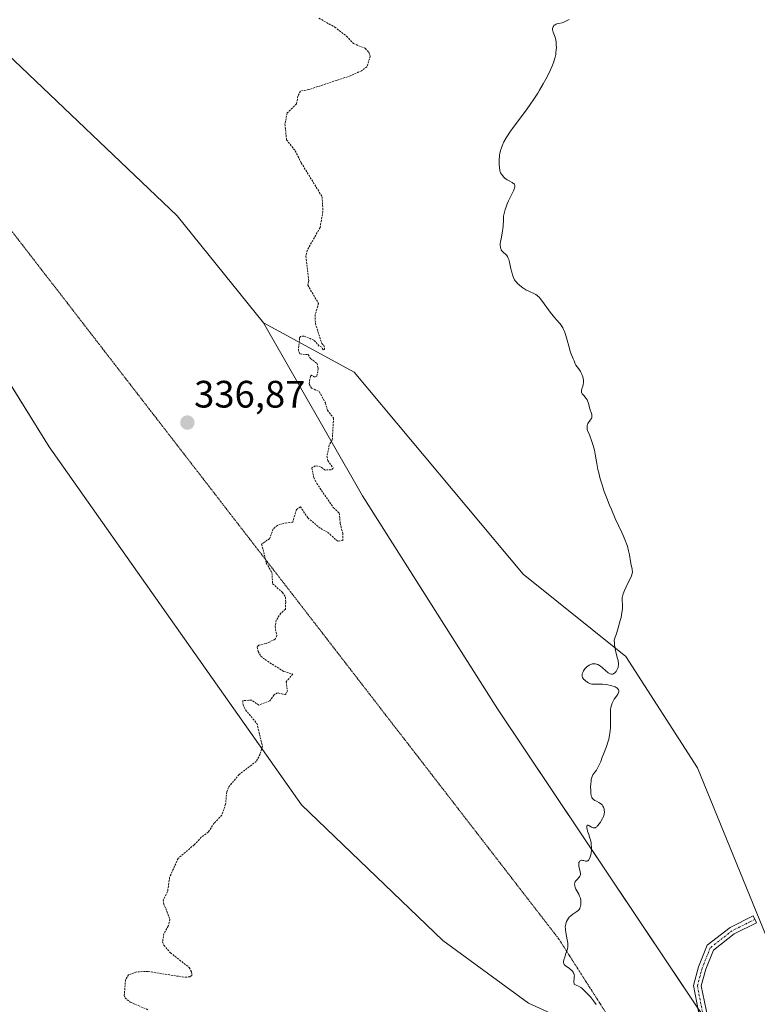
# Model space of a CAD drawing. Units: metres. Extents: x 629022 to 632507, y 4669471 to 4671848.
# Drawn here: x 631634 to 631827, y 4670863 to 4671121 of the extents above; entities that cross this region are included whole.
import ezdxf
from ezdxf.enums import TextEntityAlignment as Align

# ---------------------------------------------------------------- set-up
doc = ezdxf.new("R2010")
doc.units = ezdxf.units.M
doc.header["$MEASUREMENT"] = 0
for name, pattern in [('TRAZO_Y_PUNTO', [1, 0.5, -0.25, 0, -0.25]), ('TRAZOS', [0.75, 0.5, -0.25]), ('TRAZOS2', [0.375, 0.25, -0.125])]:
    doc.linetypes.add(name, pattern=pattern)
for name, color, linetype, lineweight in [('Camino', 19, 'Continuous', 0), ('Camino Cxs', 19, 'Continuous', 0), ('Camino eje', 39, 'TRAZO_Y_PUNTO', 13), ('Carátula', 7, 'Continuous', 5), ('Cultivos herbáceos CxS', 92, 'Continuous', 0), ('Curva de nivel auxiliar', 36, 'TRAZOS', 0), ('Curva de nivel normal', 36, 'Continuous', 0), ('Matorral', 135, 'Continuous', 0), ('Matorral CxS', 135, 'Continuous', 0), ('Pastizal CxS', 92, 'Continuous', 0), ('Punto de cota en terreno', 7, 'Continuous', 0), ('Rótulo de punto de cota en terreno', 19, 'Continuous', 0), ('Vía pecuaria eje', 92, 'TRAZOS2', 0)]:
    doc.layers.add(name, color=color, linetype=linetype, lineweight=lineweight)
doc.styles.add('Arial', font='txt', dxfattribs={"height": 0.2})

# ---------------------------------------------------------------- blocks, each defined once
blk = doc.blocks.new('*U150')
at = {"layer": 'Matorral CxS', "color": 135, "linetype": 'Continuous', "lineweight": 0}
for points in [[(631435.05, 4671382.72, 332.32), (631473.61, 4671326.33, 331.91), (631502.6, 4671302.61, 333.09), (631538.17, 4671257.8, 334.1), (631549.28, 4671237.57, 334.22), (631576.24, 4671189.03, 335.38), (631604.27, 4671145.88, 335.58), (631628.8, 4671113.75, 335.76), (631675.17, 4671069.52, 336.37), (631697.81, 4671041.48, 337), (631723.69, 4670996.17, 337.67), (631759.05, 4670940.39, 339.07), (631836.87, 4670824.07, 340.96)], [(631786.22, 4670854.58, 339.88), (631767.2, 4670863.22, 339.74), (631744.72, 4670879.65, 339.06), (631707.72, 4670915.17, 337.85), (631641.68, 4671009.04, 336.33), (631588.88, 4671093.99, 335.49), (631567.53, 4671112.58, 335.29), (631563.57, 4671116.03, 335.27), (631560.57, 4671097.52, 335.55), (631560.57, 4671060.34, 335.66), (631554.52, 4671032.68, 335.56), (631547.6, 4670993.77, 335.36), (631538.95, 4670960.06, 334.71), (631524.25, 4670933.25, 334.26), (631510.42, 4670890.03, 334.72), (631493.13, 4670873.6, 335.02), (631492.29, 4670877.29, 334.88), (631483.46, 4670848.24, 333.61)]]:
    blk.add_polyline3d(points, dxfattribs=at)
blk = doc.blocks.new('*U155')
at = {"layer": 'Cultivos herbáceos CxS', "color": 92, "linetype": 'Continuous', "lineweight": 0}
blk.add_polyline3d([(631830.31, 4670878.69, 341.89), (631811.41, 4670924.86, 341.79), (631792.69, 4670954.09, 340.11), (631765.74, 4670975.67, 339.15), (631721.53, 4671028.53, 337.66), (631710.76, 4671034.41, 337.48), (631697.81, 4671041.48, 337), (631697.81, 4671041.48, 337), (631675.17, 4671069.52, 336.37), (631628.8, 4671113.75, 335.76), (631604.27, 4671145.88, 335.58), (631576.24, 4671189.03, 335.38), (631549.28, 4671237.57, 334.22), (631573.01, 4671278.56, 334.45), (631589.18, 4671288.27, 334.44), (631606.43, 4671292.59, 334.88), (631628, 4671292.59, 335.1), (631658.19, 4671275.33, 336.57), (631672.2, 4671266.7, 336.69), (631693.45, 4671230.25, 337.44), (631687.59, 4671282.95, 337.04), (631700.43, 4671317.86, 336.63), (631702.7, 4671332.51, 336.17), (631691.5, 4671386.93, 335.6)], dxfattribs=at)
blk = doc.blocks.new('*U156')
at = {"layer": 'Pastizal CxS', "color": 92, "linetype": 'Continuous', "lineweight": 0}
blk.add_polyline3d([(631836.87, 4670824.07, 340.96), (631759.05, 4670940.39, 339.07), (631723.69, 4670996.17, 337.67), (631697.81, 4671041.48, 337), (631710.76, 4671034.41, 337.48), (631721.53, 4671028.53, 337.66), (631765.74, 4670975.67, 339.15), (631792.69, 4670954.09, 340.11), (631811.41, 4670924.86, 341.79), (631830.31, 4670878.69, 341.89)], dxfattribs=at)
blk = doc.blocks.new('*U174')
at = {"layer": 'Curva de nivel normal', "color": 36, "linetype": 'Continuous', "lineweight": 0}
blk.add_polyline3d([(631784.92, 4670862.85, 340), (631784.2, 4670863.87, 340), (631783.7, 4670864.57, 340), (631783.34, 4670864.97, 340), (631782.65, 4670865.64, 340), (631782.18, 4670866.12, 340), (631781.79, 4670866.58, 340), (631781.51, 4670866.84, 340), (631781.13, 4670867.14, 340), (631780.88, 4670867.31, 340), (631780.25, 4670867.68, 340), (631779.86, 4670867.89, 340), (631779.15, 4670868.23, 340), (631779.1, 4670868.39, 340), (631779.05, 4670868.71, 340), (631779.04, 4670869.04, 340), (631779.12, 4670869.68, 340), (631779.17, 4670870.14, 340), (631779.18, 4670870.36, 340), (631779.16, 4670870.58, 340), (631779.14, 4670870.72, 340), (631779.06, 4670870.99, 340), (631779, 4670871.12, 340), (631778.86, 4670871.37, 340), (631778.68, 4670871.61, 340), (631778.54, 4670871.77, 340), (631778.21, 4670872.07, 340), (631777.92, 4670872.29, 340), (631777.3, 4670872.73, 340), (631776.87, 4670873.06, 340), (631776.64, 4670873.29, 340), (631776.54, 4670873.41, 340), (631776.43, 4670873.59, 340), (631776.37, 4670873.78, 340), (631776.34, 4670873.91, 340), (631776.35, 4670874.17, 340), (631776.43, 4670874.57, 340), (631776.72, 4670875.32, 340), (631776.82, 4670875.65, 340), (631776.97, 4670876.24, 340), (631777.1, 4670876.7, 340), (631777.35, 4670877.45, 340), (631777.44, 4670877.96, 340), (631777.47, 4670878.36, 340), (631777.47, 4670878.58, 340), (631777.44, 4670878.95, 340), (631777.31, 4670879.8, 340), (631776.94, 4670881.76, 340), (631776.85, 4670882.41, 340), (631776.83, 4670882.73, 340), (631776.82, 4670883.2, 340), (631776.86, 4670883.63, 340), (631776.91, 4670883.9, 340), (631777.05, 4670884.41, 340), (631777.14, 4670884.65, 340), (631777.37, 4670885.09, 340), (631777.64, 4670885.49, 340), (631777.84, 4670885.73, 340), (631778.28, 4670886.15, 340), (631778.81, 4670886.55, 340), (631779.85, 4670887.24, 340), (631780.14, 4670887.48, 340), (631780.27, 4670887.61, 340), (631780.44, 4670887.82, 340), (631780.58, 4670888.05, 340), (631780.66, 4670888.22, 340), (631780.78, 4670888.57, 340), (631780.87, 4670889.11, 340), (631780.89, 4670889.48, 340), (631780.86, 4670890.14, 340), (631780.77, 4670890.74, 340), (631780.66, 4670891.08, 340), (631780.57, 4670891.3, 340), (631780.33, 4670891.78, 340), (631779.84, 4670892.66, 340), (631779.6, 4670893.13, 340), (631779.4, 4670893.6, 340), (631779.32, 4670893.82, 340), (631779.27, 4670894.03, 340), (631779.24, 4670894.43, 340), (631779.29, 4670894.78, 340), (631779.37, 4670895, 340), (631779.44, 4670895.14, 340), (631779.62, 4670895.41, 340), (631779.88, 4670895.68, 340), (631780.43, 4670896.23, 340), (631780.64, 4670896.53, 340), (631780.71, 4670896.68, 340), (631780.75, 4670896.85, 340), (631780.77, 4670896.97, 340), (631780.76, 4670897.22, 340), (631780.7, 4670897.61, 340), (631780.49, 4670898.46, 340), (631780.38, 4670899.05, 340), (631780.35, 4670899.33, 340), (631780.34, 4670899.73, 340), (631780.39, 4670900.07, 340), (631780.44, 4670900.21, 340), (631780.55, 4670900.41, 340), (631780.67, 4670900.52, 340), (631780.88, 4670900.63, 340), (631781.04, 4670900.67, 340), (631781.16, 4670900.68, 340), (631781.38, 4670900.66, 340), (631781.64, 4670900.6, 340), (631782.14, 4670900.46, 340), (631782.39, 4670900.44, 340), (631782.51, 4670900.46, 340), (631782.72, 4670900.55, 340), (631782.83, 4670900.63, 340), (631782.97, 4670900.79, 340), (631783.18, 4670901.13, 340), (631783.36, 4670901.58, 340), (631783.44, 4670901.86, 340), (631783.56, 4670902.44, 340), (631783.6, 4670902.75, 340), (631783.65, 4670903.26, 340), (631783.68, 4670904.06, 340), (631783.63, 4670904.87, 340), (631783.58, 4670905.27, 340), (631783.42, 4670906.03, 340), (631783.28, 4670906.51, 340), (631782.97, 4670907.4, 340), (631782.66, 4670908.3, 340), (631782.53, 4670908.83, 340), (631782.49, 4670909.05, 340), (631782.46, 4670909.42, 340), (631782.48, 4670909.64, 340), (631782.56, 4670909.85, 340), (631782.69, 4670909.91, 340), (631782.83, 4670909.88, 340), (631782.99, 4670909.8, 340), (631783.37, 4670909.55, 340), (631783.68, 4670909.35, 340), (631783.84, 4670909.27, 340), (631784.1, 4670909.18, 340), (631784.23, 4670909.16, 340), (631784.43, 4670909.17, 340), (631784.63, 4670909.22, 340), (631784.73, 4670909.26, 340), (631785.03, 4670909.47, 340), (631785.19, 4670909.62, 340), (631785.36, 4670909.79, 340), (631785.69, 4670910.21, 340), (631786.02, 4670910.69, 340), (631786.22, 4670911.02, 340), (631786.57, 4670911.64, 340), (631786.82, 4670912.17, 340), (631786.91, 4670912.41, 340), (631786.99, 4670912.76, 340), (631787.02, 4670912.93, 340), (631787.04, 4670913.31, 340), (631787, 4670913.87, 340), (631786.95, 4670914.17, 340), (631786.81, 4670914.61, 340), (631786.68, 4670914.89, 340), (631786.59, 4670915.02, 340), (631786.44, 4670915.21, 340), (631786.27, 4670915.38, 340), (631785.87, 4670915.67, 340), (631785.57, 4670915.84, 340), (631784.96, 4670916.15, 340), (631784.54, 4670916.36, 340), (631784.23, 4670916.56, 340), (631784.1, 4670916.67, 340), (631783.93, 4670916.87, 340), (631783.79, 4670917.1, 340), (631783.73, 4670917.24, 340), (631783.63, 4670917.56, 340), (631783.59, 4670917.75, 340), (631783.53, 4670918.06, 340), (631783.47, 4670918.83, 340), (631783.45, 4670920.01, 340), (631783.48, 4670920.61, 340), (631783.55, 4670921.45, 340), (631783.61, 4670921.81, 340), (631783.68, 4670922.12, 340), (631783.85, 4670922.63, 340), (631784.05, 4670923.03, 340), (631784.57, 4670923.75, 340), (631784.96, 4670924.33, 340), (631785.16, 4670924.66, 340), (631785.45, 4670925.18, 340), (631785.86, 4670926, 340), (631786.09, 4670926.55, 340), (631786.49, 4670927.65, 340), (631786.81, 4670928.52, 340), (631787.59, 4670930.48, 340), (631787.99, 4670931.65, 340), (631788.21, 4670932.43, 340), (631788.3, 4670932.85, 340), (631788.43, 4670933.49, 340), (631788.59, 4670934.52, 340), (631788.68, 4670935.59, 340), (631788.69, 4670936.15, 340), (631788.69, 4670936.91, 340), (631788.64, 4670938.44, 340), (631788.63, 4670939.55, 340), (631788.68, 4670940.26, 340), (631788.72, 4670940.6, 340), (631788.82, 4670941.08, 340), (631788.96, 4670941.54, 340), (631789.08, 4670941.83, 340), (631789.34, 4670942.36, 340), (631789.64, 4670942.85, 340), (631790.22, 4670943.68, 340), (631790.57, 4670944.19, 340), (631790.69, 4670944.42, 340), (631790.74, 4670944.55, 340), (631790.81, 4670944.8, 340), (631790.82, 4670944.92, 340), (631790.81, 4670945.12, 340), (631790.75, 4670945.3, 340), (631790.69, 4670945.41, 340), (631790.53, 4670945.62, 340), (631790.3, 4670945.82, 340), (631790.17, 4670945.91, 340), (631789.86, 4670946.08, 340), (631789.62, 4670946.18, 340), (631789.04, 4670946.37, 340), (631788.71, 4670946.45, 340), (631787.98, 4670946.61, 340), (631787.41, 4670946.7, 340), (631786.56, 4670946.78, 340), (631786.03, 4670946.8, 340), (631785.08, 4670946.79, 340), (631784.47, 4670946.79, 340), (631783.98, 4670946.82, 340), (631783.74, 4670946.86, 340), (631783.4, 4670946.95, 340), (631783.07, 4670947.08, 340), (631782.9, 4670947.16, 340), (631782.43, 4670947.43, 340), (631782.21, 4670947.59, 340), (631781.89, 4670947.86, 340), (631781.62, 4670948.14, 340), (631781.5, 4670948.28, 340), (631781.34, 4670948.54, 340), (631781.28, 4670948.67, 340), (631781.22, 4670948.87, 340), (631781.19, 4670949.18, 340), (631781.25, 4670949.52, 340), (631781.31, 4670949.7, 340), (631781.39, 4670949.9, 340), (631781.6, 4670950.29, 340), (631781.97, 4670950.82, 340), (631782.19, 4670951.07, 340), (631782.53, 4670951.41, 340), (631782.71, 4670951.56, 340), (631783.07, 4670951.8, 340), (631783.43, 4670951.98, 340), (631783.68, 4670952.07, 340), (631783.85, 4670952.11, 340), (631784.18, 4670952.16, 340), (631784.52, 4670952.17, 340), (631784.69, 4670952.15, 340), (631784.95, 4670952.1, 340), (631785.36, 4670951.95, 340), (631785.79, 4670951.72, 340), (631786.01, 4670951.56, 340), (631786.48, 4670951.19, 340), (631787.42, 4670950.32, 340), (631787.86, 4670949.94, 340), (631788.06, 4670949.78, 340), (631788.25, 4670949.66, 340), (631788.6, 4670949.5, 340), (631788.91, 4670949.44, 340), (631789.09, 4670949.45, 340), (631789.21, 4670949.48, 340), (631789.44, 4670949.57, 340), (631789.76, 4670949.78, 340), (631789.91, 4670949.92, 340), (631790.13, 4670950.17, 340), (631790.33, 4670950.47, 340), (631790.42, 4670950.64, 340), (631790.56, 4670950.97, 340), (631790.63, 4670951.15, 340), (631790.7, 4670951.45, 340), (631790.74, 4670951.8, 340), (631790.75, 4670951.98, 340), (631790.73, 4670952.4, 340), (631790.7, 4670952.63, 340), (631790.64, 4670953, 340), (631790.51, 4670953.55, 340), (631790.15, 4670954.89, 340), (631789.87, 4670956.1, 340), (631789.72, 4670957.03, 340), (631789.66, 4670957.54, 340), (631789.6, 4670958.34, 340), (631790.28, 4670960.38, 340), (631790.65, 4670961.55, 340), (631791.21, 4670963.51, 340), (631791.4, 4670964.3, 340), (631791.66, 4670965.6, 340), (631791.79, 4670966.55, 340), (631791.81, 4670967.05, 340), (631791.79, 4670967.8, 340), (631791.72, 4670968.64, 340), (631791.71, 4670969, 340), (631791.74, 4670969.53, 340), (631791.82, 4670969.92, 340), (631791.88, 4670970.14, 340), (631792, 4670970.49, 340), (631792.34, 4670971.33, 340), (631793.23, 4670973.26, 340), (631793.85, 4670974.56, 340), (631794.12, 4670975.22, 340), (631794.22, 4670975.48, 340), (631794.34, 4670975.94, 340), (631794.37, 4670976.19, 340), (631794.38, 4670976.35, 340), (631794.36, 4670976.67, 340), (631794.3, 4670977.05, 340), (631794.09, 4670977.99, 340), (631793.9, 4670978.96, 340), (631793.6, 4670980.72, 340), (631793.38, 4670981.79, 340), (631793.06, 4670982.97, 340), (631792.85, 4670983.6, 340), (631792.62, 4670984.25, 340), (631792.05, 4670985.62, 340), (631791.62, 4670986.58, 340), (631789.91, 4670990.27, 340), (631788.89, 4670992.57, 340), (631788.39, 4670993.75, 340), (631787.67, 4670995.54, 340), (631787.02, 4670997.3, 340), (631786.72, 4670998.17, 340), (631786.45, 4670999.02, 340), (631785.97, 4671000.65, 340), (631785.59, 4671002.16, 340), (631785.37, 4671003.08, 340), (631785.05, 4671004.66, 340), (631784.88, 4671005.6, 340), (631784.64, 4671007.07, 340), (631784.43, 4671008.11, 340), (631784.12, 4671009.32, 340), (631783.95, 4671009.88, 340), (631783.61, 4671010.96, 340), (631783.35, 4671011.66, 340), (631783.12, 4671012.22, 340), (631782.75, 4671013.03, 340), (631782.57, 4671013.53, 340), (631782.5, 4671013.98, 340), (631782.5, 4671014.22, 340), (631782.53, 4671014.57, 340), (631782.63, 4671014.92, 340), (631782.7, 4671015.08, 340), (631782.88, 4671015.4, 340), (631783.32, 4671015.96, 340), (631783.6, 4671016.35, 340), (631783.67, 4671016.47, 340), (631783.76, 4671016.71, 340), (631783.79, 4671016.96, 340), (631783.79, 4671017.13, 340), (631783.72, 4671017.51, 340), (631783.19, 4671019.2, 340), (631782.95, 4671020.14, 340), (631782.81, 4671020.61, 340), (631782.62, 4671021.07, 340), (631782.51, 4671021.29, 340), (631782.24, 4671021.71, 340), (631781.64, 4671022.43, 340), (631781.27, 4671022.9, 340), (631781.18, 4671023.04, 340), (631781.07, 4671023.31, 340), (631781.03, 4671023.58, 340), (631781.04, 4671023.77, 340), (631781.14, 4671024.18, 340), (631781.39, 4671024.93, 340), (631781.5, 4671025.38, 340), (631781.57, 4671025.88, 340), (631781.57, 4671026.14, 340), (631781.55, 4671026.42, 340), (631781.45, 4671027.01, 340), (631781.28, 4671027.6, 340), (631781.14, 4671027.99, 340), (631781.03, 4671028.24, 340), (631780.79, 4671028.7, 340), (631780.5, 4671029.16, 340), (631779.92, 4671029.93, 340), (631779.56, 4671030.44, 340), (631779.38, 4671030.79, 340), (631779.11, 4671031.52, 340), (631778.91, 4671032.1, 340), (631778.29, 4671033.57, 340), (631778.03, 4671034.3, 340), (631777.9, 4671034.75, 340), (631777.71, 4671035.42, 340), (631777.29, 4671036.95, 340), (631776.95, 4671038.14, 340), (631776.57, 4671039.24, 340), (631776.37, 4671039.73, 340), (631776.16, 4671040.16, 340), (631776.01, 4671040.42, 340), (631775.7, 4671040.89, 340), (631775.36, 4671041.32, 340), (631774.61, 4671042.17, 340), (631773.96, 4671042.9, 340), (631773.62, 4671043.33, 340), (631772.89, 4671044.28, 340), (631770.87, 4671047.1, 340), (631770.26, 4671047.9, 340), (631770.01, 4671048.18, 340), (631769.66, 4671048.52, 340), (631769.48, 4671048.66, 340), (631769.08, 4671048.9, 340), (631768.6, 4671049.15, 340), (631767.44, 4671049.69, 340), (631766.51, 4671050.16, 340), (631765.71, 4671050.64, 340), (631765.33, 4671050.9, 340), (631764.8, 4671051.33, 340), (631764.32, 4671051.78, 340), (631764.1, 4671052.02, 340), (631763.71, 4671052.52, 340), (631763.54, 4671052.79, 340), (631763.24, 4671053.37, 340), (631763.07, 4671053.8, 340), (631762.96, 4671054.1, 340), (631762.77, 4671054.77, 340), (631762.58, 4671055.61, 340), (631762.22, 4671057.36, 340), (631762.01, 4671058.12, 340), (631761.89, 4671058.44, 340), (631761.76, 4671058.72, 340), (631761.66, 4671058.88, 340), (631761.46, 4671059.15, 340), (631761.25, 4671059.37, 340), (631760.52, 4671059.98, 340), (631760.27, 4671060.24, 340), (631760.16, 4671060.4, 340), (631760.01, 4671060.65, 340), (631759.9, 4671060.95, 340), (631759.86, 4671061.12, 340), (631759.8, 4671061.5, 340), (631759.79, 4671061.71, 340), (631759.79, 4671062.06, 340), (631759.88, 4671062.85, 340), (631759.98, 4671063.44, 340), (631760.4, 4671065.63, 340), (631760.46, 4671066.08, 340), (631760.55, 4671066.92, 340), (631760.61, 4671068.42, 340), (631760.67, 4671069.45, 340), (631760.72, 4671069.79, 340), (631760.85, 4671070.48, 340), (631761.04, 4671071.18, 340), (631761.2, 4671071.65, 340), (631761.6, 4671072.66, 340), (631761.96, 4671073.46, 340), (631762.72, 4671075.05, 340), (631763.21, 4671076.08, 340), (631763.5, 4671076.8, 340), (631763.58, 4671077.09, 340), (631763.61, 4671077.34, 340), (631763.6, 4671077.46, 340), (631763.55, 4671077.66, 340), (631763.51, 4671077.76, 340), (631763.41, 4671077.89, 340), (631763.33, 4671077.98, 340), (631763.11, 4671078.13, 340), (631762.86, 4671078.28, 340), (631762.27, 4671078.58, 340), (631761.58, 4671078.96, 340), (631761.36, 4671079.1, 340), (631760.97, 4671079.41, 340), (631760.63, 4671079.74, 340), (631760.43, 4671079.97, 340), (631760.11, 4671080.42, 340), (631759.87, 4671080.84, 340), (631759.78, 4671081.07, 340), (631759.67, 4671081.44, 340), (631759.56, 4671082.16, 340), (631759.5, 4671083.02, 340), (631759.48, 4671083.51, 340), (631759.49, 4671084.28, 340), (631759.55, 4671085.08, 340), (631759.6, 4671085.48, 340), (631759.67, 4671085.87, 340), (631759.84, 4671086.63, 340), (631760.08, 4671087.38, 340), (631760.27, 4671087.88, 340), (631760.74, 4671088.89, 340), (631761.31, 4671089.94, 340), (631761.66, 4671090.51, 340), (631762.26, 4671091.44, 340), (631763.42, 4671093.05, 340), (631766.61, 4671097.28, 340), (631767.8, 4671098.95, 340), (631768.4, 4671099.82, 340), (631769.58, 4671101.64, 340), (631770.09, 4671102.46, 340), (631771.05, 4671104.1, 340), (631771.71, 4671105.3, 340), (631772.58, 4671107.01, 340), (631772.95, 4671107.81, 340), (631773.28, 4671108.55, 340), (631773.46, 4671109.03, 340), (631773.78, 4671109.91, 340), (631773.92, 4671110.32, 340), (631774.13, 4671111.1, 340), (631774.29, 4671111.82, 340), (631774.36, 4671112.27, 340), (631774.45, 4671113.1, 340), (631774.47, 4671113.54, 340), (631774.46, 4671114.36, 340), (631774.4, 4671115.09, 340), (631774.32, 4671115.54, 340), (631774.13, 4671116.32, 340), (631773.96, 4671116.82, 340), (631773.63, 4671117.64, 340), (631773.52, 4671117.99, 340), (631773.48, 4671118.15, 340), (631773.47, 4671118.31, 340), (631773.48, 4671118.61, 340), (631773.55, 4671118.89, 340), (631773.63, 4671119.06, 340), (631773.69, 4671119.17, 340), (631773.84, 4671119.36, 340), (631773.94, 4671119.45, 340), (631774.17, 4671119.61, 340), (631774.43, 4671119.74, 340), (631774.62, 4671119.81, 340), (631775.02, 4671119.92, 340), (631776.02, 4671120.13, 340), (631776.39, 4671120.25, 340), (631776.58, 4671120.33, 340), (631776.98, 4671120.52, 340), (631777.84, 4671121.01, 340)], dxfattribs=at)
blk = doc.blocks.new('5PATER')
at = {"layer": 'Carátula', "linetype": 'Continuous', "lineweight": 5}
h = blk.add_hatch(color=250, dxfattribs=at)
edge = h.paths.add_edge_path()
edge.add_ellipse((0, 0.01), major_axis=(-1.33, -1.34), ratio=0.999422, start_angle=0, end_angle=360)

msp = doc.modelspace()

# ---------------------------------------------------------------- linework, layer by layer
at = {"layer": 'Camino', "color": 19, "linetype": 'Continuous', "lineweight": 0}
msp.add_polyline3d([(631820.08, 4670831.42, 340.5), (631819.13, 4670831.12, 340.46), (631815.73, 4670842.17, 340.21), (631813.6, 4670851.53, 340.57), (631811.69, 4670861.07, 340.57), (631810.38, 4670867.86, 340.62), (631811.72, 4670872.8, 340.85), (631813.96, 4670878.4, 341.02), (631819.97, 4670883.07, 341.34), (631825.99, 4670886.08, 341.68), (631826.88, 4670884.29, 341.67), (631821.04, 4670881.37, 341.38), (631815.62, 4670877.15, 341.03), (631813.62, 4670872.16, 340.89), (631812.43, 4670867.79, 340.69), (631813.66, 4670861.46, 340.64), (631815.56, 4670851.95, 340.56), (631817.66, 4670842.68, 340.21), (631821.04, 4670831.71, 340.53), (631820.08, 4670831.42, 340.5)], dxfattribs=at)
at = {"layer": 'Camino Cxs', "color": 19, "linetype": 'Continuous', "lineweight": 0}
msp.add_polyline3d([(631820.08, 4670831.42, 340.5), (631819.13, 4670831.12, 340.46), (631815.73, 4670842.17, 340.21), (631813.6, 4670851.53, 340.57), (631811.69, 4670861.07, 340.57), (631810.38, 4670867.86, 340.62), (631811.72, 4670872.8, 340.85), (631813.96, 4670878.4, 341.02), (631819.97, 4670883.07, 341.34), (631825.99, 4670886.08, 341.68), (631826.88, 4670884.29, 341.67), (631821.04, 4670881.37, 341.38), (631815.62, 4670877.15, 341.03), (631813.62, 4670872.16, 340.89), (631812.43, 4670867.79, 340.69), (631813.66, 4670861.46, 340.64), (631815.56, 4670851.95, 340.56), (631817.66, 4670842.68, 340.21), (631821.04, 4670831.71, 340.53), (631820.08, 4670831.42, 340.5)], close=True, dxfattribs=at)
at = {"layer": 'Camino eje', "color": 39, "linetype": 'TRAZO_Y_PUNTO', "lineweight": 13}
msp.add_polyline3d([(631826.43, 4670885.18, 341.68), (631820.51, 4670882.22, 341.36), (631814.79, 4670877.77, 341.02), (631812.67, 4670872.48, 340.87), (631811.4, 4670867.82, 340.64), (631812.67, 4670861.26, 340.61), (631814.58, 4670851.74, 340.57), (631816.7, 4670842.42, 340.2), (631820.08, 4670831.42, 340.5)], dxfattribs=at)
at = {"layer": 'Cultivos herbáceos CxS', "color": 92, "linetype": 'Continuous', "lineweight": 0}
for points in [[(631697.81, 4671041.48, 337), (631675.17, 4671069.52, 336.37), (631628.8, 4671113.75, 335.76), (631604.27, 4671145.88, 335.58), (631576.24, 4671189.03, 335.38), (631558.29, 4671221.36, 334.71), (631557.05, 4671223.59, 334.6), (631555.39, 4671226.57, 334.49), (631549.28, 4671237.57, 334.22)], [(631483.46, 4670848.24, 333.61), (631492.29, 4670877.29, 334.88), (631493.13, 4670873.6, 335.02), (631510.42, 4670890.03, 334.72), (631524.25, 4670933.25, 334.26), (631538.95, 4670960.06, 334.71), (631547.6, 4670993.77, 335.36), (631554.52, 4671032.68, 335.56), (631560.57, 4671060.34, 335.66), (631560.57, 4671097.52, 335.55), (631563.57, 4671116.03, 335.27), (631567.53, 4671112.58, 335.29), (631588.87, 4671093.99, 335.49), (631641.68, 4671009.04, 336.33), (631707.72, 4670915.17, 337.85), (631744.72, 4670879.65, 339.06), (631767.2, 4670863.22, 339.74), (631786.22, 4670854.58, 339.88)], [(631786.22, 4670854.58, 339.88), (631767.2, 4670863.22, 339.74), (631744.72, 4670879.65, 339.06), (631707.72, 4670915.17, 337.85), (631641.68, 4671009.04, 336.33), (631588.87, 4671093.99, 335.49), (631567.53, 4671112.58, 335.29), (631563.57, 4671116.03, 335.27), (631560.57, 4671097.52, 335.55), (631560.57, 4671060.34, 335.66), (631554.51, 4671032.68, 335.56), (631547.6, 4670993.77, 335.36), (631538.95, 4670960.06, 334.71), (631524.25, 4670933.26, 334.26), (631510.42, 4670890.03, 334.72), (631493.13, 4670873.6, 335.02), (631492.29, 4670877.29, 334.88), (631483.46, 4670848.24, 333.61)], [(631830.31, 4670878.69, 341.89), (631811.41, 4670924.86, 341.79), (631792.69, 4670954.09, 340.11), (631765.74, 4670975.67, 339.15), (631721.53, 4671028.53, 337.66), (631710.76, 4671034.41, 337.48), (631697.81, 4671041.48, 337)]]:
    msp.add_polyline3d(points, dxfattribs=at)
at = {"layer": 'Curva de nivel auxiliar', "color": 36, "linetype": 'TRAZOS', "lineweight": 0}
msp.add_polyline3d([(631712.27, 4671121.3, 337.5), (631716.44, 4671118.97, 337.5), (631719.55, 4671116.59, 337.5), (631721.36, 4671114.67, 337.5), (631724.39, 4671113.42, 337.5), (631725.39, 4671112.4, 337.5), (631725.75, 4671111.4, 337.5), (631724.88, 4671108.58, 337.5), (631723.45, 4671107.56, 337.5), (631720.51, 4671106.21, 337.5), (631709.68, 4671102.62, 337.5), (631707.44, 4671102.2, 337.5), (631706.79, 4671100.88, 337.5), (631706.44, 4671098.88, 337.5), (631703.97, 4671096.5, 337.5), (631703.4, 4671093.61, 337.5), (631703.8, 4671089.46, 337.5), (631706.11, 4671086.53, 337.5), (631707.66, 4671083.41, 337.5), (631713.14, 4671074.53, 337.5), (631713.34, 4671070.64, 337.5), (631712.58, 4671066.44, 337.5), (631709.22, 4671060.48, 337.5), (631708.89, 4671058.95, 337.5), (631709.61, 4671052.5, 337.5), (631709.37, 4671051.38, 337.5), (631712.18, 4671046.54, 337.5), (631711.3, 4671043.62, 337.5), (631711.37, 4671041.34, 337.5), (631713.03, 4671036.05, 337.5), (631713.59, 4671035.67, 337.5), (631713.78, 4671034.49, 337.5), (631713.36, 4671034.39, 337.5), (631713.08, 4671035.11, 337.5), (631712.38, 4671035.42, 337.5), (631710.95, 4671036.97, 337.5), (631708.4, 4671038, 337.5), (631707.46, 4671037.94, 337.5), (631707.24, 4671037.58, 337.5), (631706.91, 4671034.5, 337.5), (631707.31, 4671033.33, 337.5), (631709.47, 4671033.17, 337.5), (631710.08, 4671032.11, 337.5), (631711.79, 4671030.87, 337.5), (631712.1, 4671029.52, 337.5), (631711.74, 4671027.49, 337.5), (631711.2, 4671027.28, 337.5), (631710.42, 4671027.77, 337.5), (631710.07, 4671027.48, 337.5), (631709.71, 4671025.44, 337.5), (631710.36, 4671024.4, 337.5), (631712.4, 4671023.44, 337.5), (631713.98, 4671020.49, 337.5), (631714.53, 4671018.59, 337.5), (631716.12, 4671016.52, 337.5), (631715.79, 4671010.86, 337.5), (631715.01, 4671009.49, 337.5), (631714.4, 4671006.55, 337.5), (631714.64, 4671005.39, 337.5), (631716.01, 4671003.43, 337.5), (631715.5, 4671002.99, 337.5), (631713.89, 4671002.92, 337.5), (631712.74, 4671003.73, 337.5), (631711.35, 4671004.06, 337.5), (631710.45, 4671003.49, 337.5), (631710.94, 4671000.95, 337.5), (631711.72, 4670999.43, 337.5), (631716.05, 4670993.08, 337.5), (631717.61, 4670991.68, 337.5), (631717.86, 4670988.92, 337.5), (631718.54, 4670986.33, 337.5), (631718.55, 4670984.48, 337.5), (631717.22, 4670984.27, 337.5), (631714.57, 4670986.61, 337.5), (631712.64, 4670987.66, 337.5), (631709.37, 4670990.41, 337.5), (631707.46, 4670993.27, 337.5), (631706.4, 4670992.55, 337.5), (631705.42, 4670989.23, 337.5), (631702.94, 4670988.95, 337.5), (631701.43, 4670988.42, 337.5), (631700.29, 4670987.48, 337.5), (631699.35, 4670984.94, 337.5), (631697.29, 4670983.52, 337.5), (631698.51, 4670978.59, 337.5), (631699.99, 4670976.04, 337.5), (631700.15, 4670973.14, 337.5), (631702.79, 4670970.84, 337.5), (631703.52, 4670969.58, 337.5), (631703.6, 4670968.34, 337.5), (631703.52, 4670966.44, 337.5), (631702.32, 4670965.43, 337.5), (631701.11, 4670963.55, 337.5), (631700.82, 4670961.91, 337.5), (631701.25, 4670959.57, 337.5), (631700.84, 4670958.59, 337.5), (631698.46, 4670957.47, 337.5), (631696.53, 4670957.07, 337.5), (631696.16, 4670956.59, 337.5), (631696.36, 4670955.37, 337.5), (631697.11, 4670954.13, 337.5), (631698.17, 4670953.25, 337.5), (631703.08, 4670950.15, 337.5), (631705.46, 4670949.47, 337.5), (631703.69, 4670947.46, 337.5), (631704.04, 4670945.03, 337.5), (631703.54, 4670944.07, 337.5), (631701.44, 4670944.55, 337.5), (631700.53, 4670944.02, 337.5), (631699.44, 4670942.42, 337.5), (631696.57, 4670941.35, 337.5), (631694.65, 4670942.65, 337.5), (631692.35, 4670942.52, 337.5), (631692.42, 4670941.44, 337.5), (631693.07, 4670940.07, 337.5), (631696.05, 4670936.52, 337.5), (631697.48, 4670930.55, 337.5), (631696.89, 4670928.45, 337.5), (631695.88, 4670926.59, 337.5), (631691.39, 4670923.15, 337.5), (631688.57, 4670919.77, 337.5), (631688.16, 4670918.61, 337.5), (631687.85, 4670915.42, 337.5), (631686.85, 4670912.48, 337.5), (631684.86, 4670910.43, 337.5), (631683.37, 4670908.09, 337.5), (631681.49, 4670906.72, 337.5), (631679.62, 4670904.73, 337.5), (631675.39, 4670901.16, 337.5), (631673.19, 4670896.17, 337.5), (631672.66, 4670892.46, 337.5), (631671.53, 4670890.34, 337.5), (631671.62, 4670889.41, 337.5), (631673.25, 4670885.17, 337.5), (631672.83, 4670883.44, 337.5), (631671.68, 4670881.46, 337.5), (631671.35, 4670879.34, 337.5), (631671.68, 4670878.42, 337.5), (631673.4, 4670876.44, 337.5), (631678.33, 4670872.59, 337.5), (631678.93, 4670871.46, 337.5), (631679, 4670870.49, 337.5), (631678.53, 4670870.14, 337.5), (631676.98, 4670870.04, 337.5), (631667.59, 4670871.54, 337.5), (631664.59, 4670871.45, 337.5), (631662.46, 4670870.68, 337.5), (631661.63, 4670869.39, 337.5), (631661.33, 4670865.27, 337.5), (631661.53, 4670864.6, 337.5), (631662.89, 4670863.51, 337.5), (631667.49, 4670861.52, 337.5)], dxfattribs=at)
at = {"layer": 'Matorral', "color": 135, "linetype": 'Continuous', "lineweight": 0}
for points in [[(631697.81, 4671041.48, 337), (631675.17, 4671069.52, 336.37), (631628.8, 4671113.75, 335.76), (631604.27, 4671145.88, 335.58), (631576.24, 4671189.03, 335.38), (631558.29, 4671221.36, 334.71), (631557.05, 4671223.59, 334.6), (631555.39, 4671226.57, 334.49), (631549.28, 4671237.57, 334.22)], [(631786.22, 4670854.58, 339.88), (631767.2, 4670863.22, 339.74), (631744.72, 4670879.65, 339.06), (631707.72, 4670915.17, 337.85), (631641.68, 4671009.04, 336.33), (631588.87, 4671093.99, 335.49), (631567.53, 4671112.58, 335.29), (631563.57, 4671116.03, 335.27), (631560.57, 4671097.52, 335.55), (631560.57, 4671060.34, 335.66), (631554.51, 4671032.68, 335.56), (631547.6, 4670993.77, 335.36), (631538.95, 4670960.06, 334.71), (631524.25, 4670933.26, 334.26), (631510.42, 4670890.03, 334.72), (631493.13, 4670873.6, 335.02), (631492.29, 4670877.29, 334.88), (631483.46, 4670848.24, 333.61)], [(631697.81, 4671041.48, 337), (631723.69, 4670996.17, 337.67), (631759.05, 4670940.39, 339.07), (631811.52, 4670861.97, 340.57), (631812.97, 4670859.8, 340.6), (631814.42, 4670857.63, 340.62), (631836.87, 4670824.07, 340.96), (631838.79, 4670821.21, 340.96), (631862.1, 4670791.94, 341.76), (631870.91, 4670780.87, 341.75), (631871.78, 4670779.78, 341.74)]]:
    msp.add_polyline3d(points, dxfattribs=at)
at = {"layer": 'Pastizal CxS', "color": 92, "linetype": 'Continuous', "lineweight": 0}
for points in [[(631697.81, 4671041.48, 337), (631723.69, 4670996.17, 337.67), (631759.05, 4670940.39, 339.07), (631811.52, 4670861.97, 340.57), (631812.97, 4670859.8, 340.6), (631814.42, 4670857.63, 340.62), (631836.87, 4670824.07, 340.96), (631838.79, 4670821.21, 340.96), (631862.1, 4670791.94, 341.76), (631870.91, 4670780.87, 341.75), (631871.78, 4670779.78, 341.74)], [(631830.31, 4670878.69, 341.89), (631811.41, 4670924.86, 341.79), (631792.69, 4670954.09, 340.11), (631765.74, 4670975.67, 339.15), (631721.53, 4671028.53, 337.66), (631710.76, 4671034.41, 337.48), (631697.81, 4671041.48, 337)]]:
    msp.add_polyline3d(points, dxfattribs=at)
at = {"layer": 'Vía pecuaria eje', "color": 92, "linetype": 'TRAZOS2', "lineweight": 0}
msp.add_polyline3d([(631631.5, 4671065.96, 335.85), (631634.56, 4671062.01, 335.87), (631637.62, 4671058.05, 335.9), (631640.67, 4671054.09, 335.97), (631643.73, 4671050.14, 336.07), (631646.79, 4671046.18, 336.15), (631649.84, 4671042.22, 336.21), (631652.9, 4671038.27, 336.36), (631655.95, 4671034.31, 336.44), (631659.01, 4671030.35, 336.51), (631662.07, 4671026.4, 336.53), (631665.12, 4671022.44, 336.63), (631668.18, 4671018.48, 336.66), (631671.24, 4671014.53, 336.73), (631674.29, 4671010.57, 336.8), (631677.35, 4671006.61, 336.88), (631680.41, 4671002.66, 336.94), (631683.46, 4670998.7, 336.93), (631686.52, 4670994.74, 336.94), (631689.57, 4670990.79, 337.01), (631692.63, 4670986.83, 337.1), (631695.69, 4670982.87, 337.29), (631698.74, 4670978.92, 337.42), (631701.8, 4670974.96, 337.57), (631704.86, 4670971, 337.64), (631707.91, 4670967.05, 337.77), (631710.97, 4670963.09, 337.81), (631714.03, 4670959.13, 337.88), (631717.08, 4670955.18, 337.92), (631720.14, 4670951.22, 337.97), (631723.19, 4670947.26, 338.03), (631726.25, 4670943.31, 338.16), (631729.31, 4670939.35, 338.31), (631732.36, 4670935.4, 338.39), (631735.42, 4670931.44, 338.47), (631738.48, 4670927.48, 338.59), (631741.53, 4670923.53, 338.67), (631744.59, 4670919.57, 338.96), (631747.65, 4670915.61, 339.13), (631750.7, 4670911.66, 339.31), (631753.76, 4670907.7, 339.43), (631756.81, 4670903.74, 339.55), (631759.87, 4670899.79, 339.52), (631762.93, 4670895.83, 339.58), (631765.98, 4670891.87, 339.59), (631769.04, 4670887.92, 339.76), (631772.1, 4670883.96, 339.85), (631775.15, 4670880, 339.92), (631777.83, 4670875.8, 339.97), (631780.5, 4670871.61, 340.02), (631783.18, 4670867.41, 340.02), (631785.86, 4670863.21, 340.01), (631788.53, 4670859.01, 339.95)], dxfattribs=at)

# ---------------------------------------------------------------- block references
at = {"layer": 'Cultivos herbáceos CxS', "color": 92, "linetype": 'Continuous', "lineweight": 0}
msp.add_blockref('*U155', (0, 0), dxfattribs=at)
at = {"layer": 'Curva de nivel normal', "color": 36, "linetype": 'Continuous', "lineweight": 0}
msp.add_blockref('*U174', (0, 0), dxfattribs=at)
at = {"layer": 'Matorral CxS', "color": 135, "linetype": 'Continuous', "lineweight": 0}
msp.add_blockref('*U150', (0, 0), dxfattribs=at)
at = {"layer": 'Pastizal CxS', "color": 92, "linetype": 'Continuous', "lineweight": 0}
msp.add_blockref('*U156', (0, 0), dxfattribs=at)
at = {"layer": 'Punto de cota en terreno', "linetype": 'Continuous', "lineweight": 0}
msp.add_blockref('5PATER', (631677.84, 4671015.35, 336.87), dxfattribs=at)

# ---------------------------------------------------------------- texts
at = {"layer": 'Rótulo de punto de cota en terreno', "color": 19, "linetype": 'Continuous', "lineweight": 0, "style": 'Arial'}
msp.add_text('336,87', height=7, dxfattribs=at).set_placement((631679.6, 4671017.11), align=Align.BOTTOM_LEFT)

doc.saveas('drawing.dxf')
